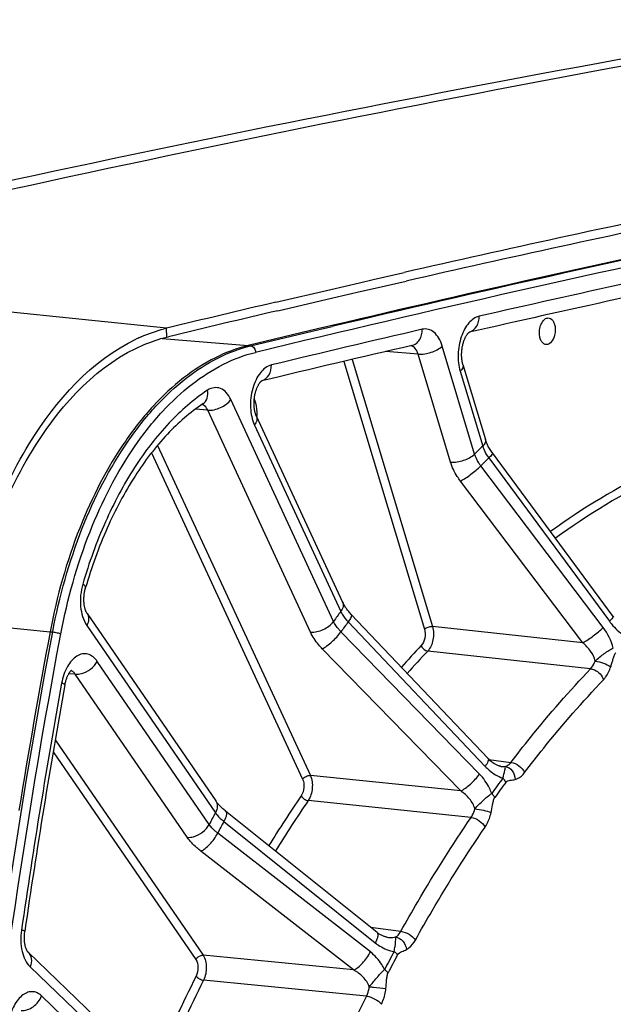
# Model space of a CAD drawing. Units: millimetres. Extents: x 0 to 594, y 0 to 420.
# Drawn here: x 69 to 79, y 82 to 98 of the extents above; entities that cross this region are included whole.
import ezdxf

# ---------------------------------------------------------------- set-up
doc = ezdxf.new("R2010")
doc.units = ezdxf.units.MM
doc.header["$LTSCALE"] = 32.67
doc.layers.get('0').update_dxf_attribs({"linetype": 'CONTINUOUS'})
doc.layers.add('SOLIDES', color=7, linetype='CONTINUOUS')

msp = doc.modelspace()

# ---------------------------------------------------------------- linework, layer by layer
at = {"color": 9, "linetype": 'CONTINUOUS'}
for p, q in [((71.39031, 92.943218), (62.766434, 93.83542)), ((71.392926, 92.79528), (71.39031, 92.943218))]:
    msp.add_line(p, q, dxfattribs=at)
at = {"color": 7, "linetype": 'CONTINUOUS'}
for p, q in [((74.803351, 93.745403), (75.317342, 93.862642)), ((74.104752, 93.584559), (74.579962, 93.694158)), ((74.579962, 93.694158), (74.803351, 93.745403)), ((73.197065, 93.372998), (74.104752, 93.584559))]:
    msp.add_line(p, q, dxfattribs=at)
at = {"color": 3, "linetype": 'CONTINUOUS'}
for p, q in [((74.835583, 93.604242), (75.349571, 93.721425)), ((74.137447, 93.443579), (74.612181, 93.553017)), ((74.612181, 93.553017), (74.835583, 93.604242)), ((73.230223, 93.232225), (74.137447, 93.443579)), ((71.392926, 92.79528), (71.423928, 92.802752))]:
    msp.add_line(p, q, dxfattribs=at)
at = {"color": 7, "linetype": 'CONTINUOUS'}
for centre, radius, start, end in [((133.64898, -200.040039), 302.303028, 99.5921844, 103.56068631), ((142.572437, -202.149296), 303.556116, 101.80961484, 102.80052135), ((143.392072, -205.732924), 307.232309, 103.20732539, 103.55366937), ((71.944701, 90.643675), 2.365428, 103.5546174, 104.5121952), ((72.087115, 90.243278), 2.790967, 113.6243503, 115.2729467)]:
    msp.add_arc(centre, radius, start, end, dxfattribs=at)
at = {"color": 3, "linetype": 'CONTINUOUS'}
for centre, radius, start, end in [((142.557667, -202.223379), 303.480238, 101.80399951, 102.79467672), ((143.376337, -205.804468), 307.153742, 103.20139684, 103.54773275)]:
    msp.add_arc(centre, radius, start, end, dxfattribs=at)
at = {"color": 7, "linetype": 'CONTINUOUS'}
msp.add_open_spline([(70.968667, 92.800341), (71.092603, 92.85454), (71.221004, 92.899738), (71.351957, 92.933632)], degree=3, dxfattribs=at)
msp.add_open_spline([(68.036339, 88.101379), (68.228979, 89.126459), (68.827755, 90.922052), (70.14852, 92.414473), (70.895565, 92.767106)], degree=3, knots=[0, 0, 0, 0, 0.558030959, 1, 1, 1, 1], dxfattribs=at)
at = {"color": 3, "linetype": 'CONTINUOUS'}
msp.add_open_spline([(68.122967, 88.08325), (68.316624, 89.106994), (68.916319, 90.891047), (70.268338, 92.358131), (71.021489, 92.672961)], degree=3, knots=[0, 0, 0, 0, 0.560702326, 1, 1, 1, 1], dxfattribs=at)
msp.add_open_spline([(71.021489, 92.672961), (71.141757, 92.723235), (71.266203, 92.764731), (71.392926, 92.79528)], degree=3, dxfattribs=at)
at = {"layer": 'SOLIDES', "color": 7, "linetype": 'CONTINUOUS'}
for p, q in [((74.121592, 92.985973), (74.031874, 92.964769)), ((73.90936, 92.935769), (72.738565, 92.65595)), ((73.955545, 92.946708), (73.90936, 92.935769)), ((74.031874, 92.964769), (73.955545, 92.946708)), ((76.389693, 92.874794), (76.391466, 92.876074)), ((76.392074, 92.875345), (76.389693, 92.874802)), ((76.391466, 92.876074), (76.391848, 92.876327)), ((76.288831, 92.342805), (76.661245, 91.105326)), ((72.960989, 92.072296), (72.95901, 92.071821)), ((72.959011, 92.071817), (72.960414, 92.072824)), ((72.960414, 92.072824), (72.9608, 92.073083)), ((71.991659, 91.693551), (71.99234, 91.693979)), ((72.874258, 91.496155), (74.300799, 88.418392)), ((78.772073, 88.184796), (76.775795, 90.885639)), ((70.07809, 88.230868), (72.203742, 85.138524)), ((74.871267, 82.966082), (72.366432, 84.971775)), ((69.101669, 82.641031), (70.427477, 81.368337))]:
    msp.add_line(p, q, dxfattribs=at)
at = {"layer": 'SOLIDES', "color": 9, "linetype": 'CONTINUOUS'}
for p, q in [((72.780285, 92.650745), (73.912725, 92.921473)), ((73.912725, 92.921473), (73.95891, 92.932418)), ((73.95891, 92.932418), (74.035238, 92.95049)), ((74.035238, 92.95049), (74.124997, 92.971716)), ((71.317502, 92.77266), (72.738565, 92.65595)), ((72.738565, 92.65595), (72.780285, 92.650745)), ((75.548069, 92.515363), (75.014173, 92.55782)), ((76.084626, 90.732415), (75.548069, 92.515363)), ((76.482529, 90.86619), (75.945973, 92.649135)), ((74.322263, 92.395885), (75.652762, 87.974712)), ((74.458675, 92.427923), (75.785397, 88.019303)), ((76.243349, 92.231339), (76.614847, 90.996871)), ((74.151029, 88.102197), (72.453204, 91.765257)), ((72.070984, 91.589867), (71.866086, 91.605716)), ((73.768811, 87.926805), (72.070984, 91.589867)), ((72.843865, 91.344983), (74.270404, 88.267224)), ((71.143069, 90.887326), (73.639992, 85.500211)), ((71.241307, 91.008719), (73.767399, 85.558673)), ((76.715816, 90.800304), (78.708899, 88.103657)), ((78.606278, 88.002306), (76.584434, 90.670548)), ((78.269536, 87.751176), (76.247732, 90.419458)), ((68.120334, 88.067311), (69.466399, 87.932204)), ((70.072655, 88.035913), (72.198306, 84.943571)), ((74.391581, 88.094224), (76.654904, 85.709689)), ((78.269536, 87.751176), (75.785397, 88.019303)), ((69.466399, 87.932204), (69.508613, 87.92771)), ((76.562322, 85.581701), (74.273051, 87.930365)), ((76.253332, 85.303245), (73.964097, 87.65196)), ((78.398745, 87.321693), (75.706542, 87.612728)), ((72.095502, 84.749213), (70.244999, 87.441278)), ((69.882858, 87.230347), (69.774108, 87.237426)), ((71.733363, 84.53828), (69.882858, 87.230347)), ((69.549998, 86.148092), (71.995356, 82.590648)), ((69.516327, 85.951153), (71.874642, 82.520338)), ((76.716847, 85.823765), (77.0822, 85.77492)), ((76.253332, 85.303245), (73.767399, 85.558673)), ((76.424574, 84.8658), (73.730385, 85.143169)), ((72.337341, 84.799258), (74.839773, 82.795394)), ((74.760042, 82.644657), (72.235264, 84.606275)), ((74.481773, 82.348), (71.957025, 84.309677)), ((74.763488, 83.052373), (75.262412, 82.985945)), ((74.481773, 82.348), (71.995356, 82.590648)), ((69.135708, 82.399593), (70.461513, 81.126901)), ((74.696072, 81.91524), (72.001308, 82.178839)), ((70.378404, 80.909117), (69.32618, 81.919187))]:
    msp.add_line(p, q, dxfattribs=at)
at = {"layer": 'SOLIDES', "color": 7, "linetype": 'CONTINUOUS'}
for points in [[(76.28883, 92.342809), (76.286253, 92.351736), (76.283446, 92.362398), (76.280781, 92.373637), (76.278286, 92.385429), (76.275991, 92.397724), (76.273917, 92.4105), (76.272083, 92.423734), (76.270512, 92.437373), (76.269221, 92.451385), (76.268222, 92.465742), (76.26753, 92.480389), (76.267156, 92.495292), (76.267108, 92.510416), (76.267392, 92.525703), (76.268014, 92.541117), (76.268976, 92.556619), (76.270276, 92.572144), (76.271913, 92.587653), (76.273881, 92.603109), (76.276172, 92.618445), (76.278776, 92.633624), (76.281684, 92.64861), (76.284878, 92.663345), (76.288344, 92.677795), (76.292067, 92.691927), (76.296022, 92.705687), (76.30019, 92.719046), (76.30455, 92.731979), (76.309073, 92.744439), (76.313735, 92.756404), (76.318512, 92.767855), (76.323369, 92.778754), (76.328278, 92.789087), (76.333214, 92.798845), (76.338142, 92.808005), (76.343027, 92.816555), (76.347848, 92.824501), (76.352577, 92.831848), (76.357186, 92.838597), (76.361647, 92.844753), (76.365933, 92.850326), (76.370016, 92.855323), (76.373865, 92.859754), (76.377448, 92.863628), (76.380733, 92.866959), (76.38369, 92.869763), (76.386275, 92.872053), (76.388457, 92.87385), (76.389693, 92.874794)], [(72.874256, 91.49616), (72.871769, 91.501692), (72.868686, 91.509033), (72.865594, 91.516991), (72.862523, 91.525558), (72.859507, 91.53471), (72.856572, 91.544441), (72.853744, 91.554742), (72.851052, 91.565582), (72.848519, 91.576947), (72.846167, 91.588818), (72.84402, 91.60116), (72.842097, 91.613952), (72.840417, 91.627169), (72.839, 91.640763), (72.837858, 91.654707), (72.837006, 91.66897), (72.836457, 91.683496), (72.836219, 91.69825), (72.836299, 91.7132), (72.836704, 91.728288), (72.837435, 91.743477), (72.838495, 91.758732), (72.839882, 91.773994), (72.841592, 91.789226), (72.843621, 91.804392), (72.84596, 91.819435), (72.8486, 91.834319), (72.851532, 91.84901), (72.854738, 91.86345), (72.858205, 91.877608), (72.861918, 91.891453), (72.865853, 91.904935), (72.869992, 91.918027), (72.874315, 91.930702), (72.878794, 91.942916), (72.883406, 91.954649), (72.888126, 91.965881), (72.892921, 91.976574), (72.897766, 91.986715), (72.902633, 91.996295), (72.907485, 92.005285), (72.91229, 92.013673), (72.917026, 92.021469), (72.921672, 92.028683), (72.926197, 92.035314), (72.930577, 92.04137), (72.934794, 92.046869), (72.938821, 92.051817), (72.942627, 92.056222), (72.946184, 92.060092), (72.949461, 92.06344), (72.952428, 92.066279), (72.95504, 92.068615), (72.957268, 92.07047), (72.959011, 92.071817)], [(76.775795, 90.885639), (76.772141, 90.890619), (76.760081, 90.907593), (76.748576, 90.924629), (76.73764, 90.941691), (76.727285, 90.95874), (76.71752, 90.97574), (76.708352, 90.992655), (76.69979, 91.009445), (76.691839, 91.026067), (76.684501, 91.042485), (76.677775, 91.058662), (76.671661, 91.074552), (76.666154, 91.090118), (76.661245, 91.105326)], [(70.078089, 88.23087), (70.076309, 88.233529), (70.073775, 88.237557), (70.071051, 88.242201), (70.068172, 88.247473), (70.065178, 88.253366), (70.062099, 88.25989), (70.058967, 88.267049), (70.055822, 88.274818), (70.052694, 88.283191), (70.049611, 88.292165), (70.046604, 88.301715), (70.043701, 88.311828), (70.040925, 88.322493), (70.038303, 88.333682), (70.035857, 88.345375), (70.033609, 88.357554), (70.03158, 88.370188), (70.029788, 88.383255), (70.02825, 88.396727), (70.026984, 88.410568), (70.026004, 88.424754), (70.025322, 88.439249), (70.024952, 88.453994), (70.024901, 88.468956), (70.025176, 88.484099), (70.025782, 88.499359), (70.02672, 88.5147), (70.027992, 88.530084), (70.029593, 88.545447), (70.031518, 88.560751), (70.033763, 88.575961), (70.036316, 88.591012), (70.039165, 88.60587), (70.0423, 88.620501), (70.045701, 88.634844), (70.04935, 88.64886), (70.052598, 88.660375)], [(76.703384, 85.837414), (74.437884, 88.224162), (74.425746, 88.237263), (74.414063, 88.25034), (74.402846, 88.263369), (74.3921, 88.276327), (74.38183, 88.289193), (74.372039, 88.301946), (74.362733, 88.314564), (74.353915, 88.327022), (74.345585, 88.339299), (74.337744, 88.351373), (74.330395, 88.363216), (74.323533, 88.374808), (74.317155, 88.386129), (74.311259, 88.39715), (74.30584, 88.407847), (74.300802, 88.418387)], [(78.783665, 88.169779), (78.772073, 88.184796)], [(69.71043, 87.05462), (69.713156, 87.068842), (69.716264, 87.08339), (69.719634, 87.097657), (69.723253, 87.11161), (69.727099, 87.12521), (69.731155, 87.138432), (69.735401, 87.151247), (69.739813, 87.163619), (69.744369, 87.175528), (69.749046, 87.186951), (69.75381, 87.19785), (69.758637, 87.208211), (69.763501, 87.218023), (69.768365, 87.227253), (69.773197, 87.235892), (69.777975, 87.243942), (69.782667, 87.251399), (69.787236, 87.25825), (69.791665, 87.264518), (69.795951, 87.270239), (69.800076, 87.27543), (69.804, 87.28008), (69.807684, 87.284185), (69.811098, 87.287757), (69.814209, 87.290806), (69.816966, 87.293331), (69.819333, 87.295352), (69.821283, 87.2969), (69.822771, 87.297993), (69.823717, 87.298635)], [(76.916813, 85.709419), (76.912314, 85.710081), (76.904269, 85.711552), (76.895621, 85.713512), (76.8864, 85.716007), (76.876645, 85.719071), (76.866393, 85.722739), (76.855681, 85.72704), (76.844561, 85.731994), (76.833078, 85.737619), (76.821272, 85.743934), (76.809181, 85.750953), (76.796852, 85.758687), (76.784327, 85.767142), (76.771641, 85.77633), (76.758843, 85.786249), (76.745975, 85.796903), (76.733065, 85.808302), (76.720155, 85.820449), (76.707297, 85.833331), (76.703384, 85.837415)], [(72.366431, 84.971776), (72.363523, 84.974111), (72.349179, 84.985857), (72.335398, 84.997512), (72.322188, 85.009053), (72.309555, 85.020458), (72.297505, 85.031706), (72.28604, 85.042775), (72.275161, 85.053643), (72.264875, 85.064287), (72.255178, 85.074685), (72.24607, 85.084817), (72.237555, 85.094653), (72.229626, 85.104176), (72.222273, 85.113365), (72.2155, 85.12219), (72.209296, 85.130627), (72.203747, 85.138517)], [(69.101657, 82.641043), (69.101149, 82.641549), (69.100161, 82.642602), (69.098809, 82.644156), (69.097135, 82.646225), (69.095189, 82.648808), (69.093004, 82.651919), (69.090612, 82.655568), (69.088049, 82.659757), (69.085348, 82.664487), (69.082535, 82.669767), (69.079633, 82.675607), (69.076669, 82.682013), (69.073669, 82.688985), (69.070656, 82.696534), (69.067652, 82.704666), (69.064686, 82.713371), (69.061786, 82.722637), (69.058976, 82.732457), (69.056279, 82.742819), (69.053723, 82.753698), (69.051329, 82.765079), (69.049117, 82.776945), (69.047113, 82.789251), (69.045332, 82.801975), (69.043793, 82.815094), (69.042512, 82.82856), (69.041501, 82.842342), (69.040774, 82.856414), (69.04034, 82.870725), (69.040208, 82.885241), (69.040383, 82.899932), (69.04087, 82.914747), (69.041671, 82.929653), (69.042788, 82.944616), (69.04422, 82.959588), (69.045963, 82.97453), (69.04766, 82.987006)], [(75.039242, 82.887904), (75.034464, 82.888594), (75.025146, 82.890233), (75.015478, 82.892327), (75.005489, 82.894895), (74.99521, 82.897951), (74.984669, 82.901508), (74.973896, 82.905577), (74.962919, 82.910167), (74.951769, 82.915283), (74.940475, 82.920931), (74.929065, 82.927115), (74.91757, 82.933834), (74.906017, 82.94109), (74.89443, 82.948885), (74.882836, 82.957218), (74.871267, 82.966082)]]:
    msp.add_lwpolyline(points, dxfattribs=at)
for centre, radius, start, end in [((132.752601, -200.032727), 302.25096, 99.59211815, 103.56075256), ((144.042883, -203.008083), 304.14054, 101.89897224, 103.2910646), ((143.74963, -202.551508), 303.008359, 101.89905533, 102.84392598), ((144.484562, -205.782503), 306.321894, 103.02580018, 103.50272124), ((185.122534, 66.198624), 117.680457, 169.35734887, 170.81682035), ((185.052864, 66.173135), 117.217377, 169.73837184, 171.7529427)]:
    msp.add_arc(centre, radius, start, end, dxfattribs=at)
at = {"layer": 'SOLIDES', "color": 9, "linetype": 'CONTINUOUS'}
for centre, radius, start, end in [((144.216274, -203.362463), 304.388147, 101.88712268, 103.55751082), ((144.243455, -203.724437), 304.869161, 101.9004439, 103.29679196), ((143.992029, -202.579362), 303.311263, 101.89905674, 102.84602121), ((144.727116, -205.810774), 306.625239, 103.02580171, 103.50460807), ((76.339036, 93.057861), 0.189739, 285.7052277, 287.5009368), ((75.40812, 92.549951), 0.105959, 76.424019, 79.0654407), ((72.907013, 92.253752), 0.189044, 286.1847535, 287.5086349), ((71.892367, 91.498252), 0.99125, 358.8357265, 359.8755483), ((71.900866, 91.498219), 0.982751, 359.8763877, 0.2674908), ((89.911021, 77.401753), 19.01619, 134.3630849, 134.923421), ((89.89722, 77.322332), 18.852192, 134.3626497, 134.9238609), ((94.450726, 73.54377), 24.980502, 143.8857112, 144.352869), ((94.397773, 73.49762), 24.765067, 143.8853485, 144.3532359), ((88.449034, 75.532334), 17.698417, 136.5511168, 138.1233604), ((88.507183, 75.487146), 17.631964, 136.5513217, 138.1768178), ((185.294653, 66.148121), 117.517375, 169.73836903, 171.7529355), ((94.340951, 72.740225), 21.580492, 143.7043538, 144.534244), ((94.319745, 72.721786), 21.494287, 143.7043533, 144.5342441), ((92.903592, 72.074529), 23.343636, 145.7180274, 148.1272278), ((92.941743, 72.047021), 23.250491, 145.7182237, 148.1605063), ((99.926032, 70.152889), 31.425962, 151.9233917, 152.3242632), ((99.82586, 70.135983), 31.15494, 151.9230806, 152.3245782), ((99.070942, 69.810966), 27.148527, 151.7678527, 152.4799896), ((99.030878, 69.80415), 27.040149, 151.7677571, 152.4798936), ((97.993239, 69.227586), 29.179577, 153.5036219, 156.478436), ((98.006742, 69.215132), 29.057535, 153.5037483, 156.4981503), ((101.518073, 68.518859), 29.981373, 153.4599371, 157.9807391)]:
    msp.add_arc(centre, radius, start, end, dxfattribs=at)
for points, knots in [([(76.556324, 93.14035), (76.490729, 93.125392), (76.396985, 93.053824), (76.31158, 92.925671), (76.237458, 92.754529), (76.196194, 92.516786), (76.216173, 92.321641), (76.243349, 92.231339)], [0, 0, 0, 0, 0.193981903, 0.313343656, 0.445278996, 0.728103724, 1, 1, 1, 1]), ([(76.396095, 92.876904), (76.444215, 92.892077), (76.53383, 92.970566), (76.557074, 93.082634), (76.556324, 93.14035)], [0, 0, 0, 0, 0.466418321, 1, 1, 1, 1]), ([(75.442735, 92.657322), (75.468062, 92.663181), (75.518041, 92.686596), (75.596177, 92.772127), (75.617765, 92.864302), (75.61691, 92.924587)], [0, 0, 0, 0, 0.228630083, 0.469728697, 1, 1, 1, 1]), ([(75.945973, 92.649135), (75.932287, 92.694609), (75.898326, 92.777082), (75.820784, 92.875936), (75.722057, 92.931881), (75.649725, 92.932179), (75.61691, 92.924587)], [0, 0, 0, 0, 0.302116491, 0.561432042, 0.78572394, 1, 1, 1, 1]), ([(69.508613, 87.92771), (69.618238, 88.511047), (69.926423, 89.612197), (70.559825, 90.855019), (71.189535, 91.654146), (71.687366, 92.120526), (72.21572, 92.462687), (72.593469, 92.605709), (72.780285, 92.650745)], [0, 0, 0, 0, 0.295644032, 0.56605066, 0.688287565, 0.800887689, 0.904281964, 1, 1, 1, 1]), ([(69.644074, 87.899624), (69.751872, 88.473238), (70.054921, 89.556036), (70.677766, 90.778145), (71.296981, 91.563953), (71.786515, 92.022559), (72.306064, 92.359018), (72.677516, 92.499656), (72.861219, 92.543941)], [0, 0, 0, 0, 0.295644022, 0.56605066, 0.688287569, 0.800887697, 0.904281974, 1, 1, 1, 1]), ([(72.780285, 92.650745), (72.802347, 92.647992), (72.8459, 92.617493), (72.860774, 92.569119), (72.861219, 92.543941)], [0, 0, 0, 0, 0.468902491, 1, 1, 1, 1]), ([(75.548069, 92.515363), (75.538471, 92.548422), (75.513246, 92.6067), (75.459641, 92.646515), (75.432992, 92.652949)], [0, 0, 0, 0, 0.556676223, 1, 1, 1, 1]), ([(75.548068, 92.515364), (75.620515, 92.508773), (75.764298, 92.534245), (75.896334, 92.60011), (75.945973, 92.649135)], [0, 0, 0, 0, 0.510452012, 1, 1, 1, 1]), ([(73.122896, 92.336627), (73.051006, 92.319361), (72.950162, 92.235106), (72.862967, 92.089038), (72.79168, 91.896716), (72.762984, 91.639765), (72.802836, 91.433505), (72.843865, 91.344983)], [0, 0, 0, 0, 0.197112527, 0.319984506, 0.455406461, 0.739880335, 1, 1, 1, 1]), ([(72.963887, 92.073467), (73.011867, 92.088602), (73.10123, 92.167076), (73.123896, 92.279033), (73.122896, 92.336627)], [0, 0, 0, 0, 0.466215416, 1, 1, 1, 1]), ([(76.288831, 92.342805), (76.293994, 92.325644), (76.287498, 92.280752), (76.260195, 92.247977), (76.243349, 92.231339)], [0, 0, 0, 0, 0.430803161, 1, 1, 1, 1]), ([(72.068403, 91.919054), (71.836487, 91.766275), (71.388812, 91.375731), (70.824045, 90.633636), (70.348091, 89.733594), (70.108521, 89.068894), (70.006431, 88.719501)], [0, 0, 0, 0, 0.214950226, 0.454979483, 0.718264693, 1, 1, 1, 1]), ([(71.991659, 91.693551), (72.023667, 91.714642), (72.075206, 91.788436), (72.075972, 91.875165), (72.068403, 91.919054)], [0, 0, 0, 0, 0.462562738, 1, 1, 1, 1]), ([(72.453204, 91.765257), (72.433882, 91.806942), (72.388656, 91.880462), (72.289341, 91.956003), (72.171622, 91.970989), (72.100548, 91.940231), (72.068403, 91.919054)], [0, 0, 0, 0, 0.288759424, 0.533456225, 0.758068927, 1, 1, 1, 1]), ([(72.070984, 91.589867), (72.065694, 91.601608), (72.044823, 91.640994), (72.008464, 91.674856), (71.977859, 91.68419)], [0, 0, 0, 0, 0.286961536, 1, 1, 1, 1]), ([(72.070984, 91.589869), (72.142603, 91.583559), (72.288634, 91.619529), (72.410921, 91.706804), (72.453204, 91.765257)], [0, 0, 0, 0, 0.499145998, 1, 1, 1, 1]), ([(72.83992, 91.774044), (72.847116, 91.75357), (72.873207, 91.665432), (72.883278, 91.572924), (72.883606, 91.502807)], [0, 0, 0, 0, 0.236357246, 1, 1, 1, 1]), ([(72.874258, 91.496155), (72.884292, 91.47451), (72.887312, 91.417126), (72.861094, 91.368801), (72.843865, 91.344983)], [0, 0, 0, 0, 0.448003423, 1, 1, 1, 1]), ([(76.660332, 91.108328), (76.665494, 91.091167), (76.658996, 91.046278), (76.631695, 91.013504), (76.614848, 90.996866)], [0, 0, 0, 0, 0.430805171, 1, 1, 1, 1]), ([(76.614847, 90.996871), (76.619965, 90.979993), (76.644899, 90.910384), (76.682472, 90.845577), (76.715816, 90.800304)], [0, 0, 0, 0, 0.238771987, 1, 1, 1, 1]), ([(76.775795, 90.885639), (76.778035, 90.88261), (76.775773, 90.870027), (76.756258, 90.841437), (76.73368, 90.817608), (76.715815, 90.800305)], [0, 0, 0, 0, 0.105472912, 0.303671346, 1, 1, 1, 1]), ([(80.019726, 90.870063), (79.824287, 90.789434), (79.026785, 90.430275), (78.275032, 89.972575), (77.736681, 89.585851)], [0, 0, 0, 0, 0.241820953, 1, 1, 1, 1]), ([(76.084626, 90.732415), (76.157072, 90.725824), (76.300856, 90.751296), (76.432891, 90.817161), (76.48253, 90.866186)], [0, 0, 0, 0, 0.510452013, 1, 1, 1, 1]), ([(76.247732, 90.419458), (76.229186, 90.443934), (76.161763, 90.540721), (76.109774, 90.648854), (76.084626, 90.732415)], [0, 0, 0, 0, 0.26030531, 1, 1, 1, 1]), ([(76.584434, 90.670548), (76.572819, 90.685822), (76.530597, 90.746272), (76.498139, 90.813916), (76.482529, 90.86619)], [0, 0, 0, 0, 0.260213121, 1, 1, 1, 1]), ([(80.106662, 90.765219), (79.91072, 90.684383), (79.111044, 90.324031), (78.357596, 89.864204), (77.818251, 89.475573)], [0, 0, 0, 0, 0.241761846, 1, 1, 1, 1]), ([(76.247732, 90.419459), (76.308808, 90.451143), (76.424889, 90.531043), (76.534054, 90.619819), (76.584433, 90.670549)], [0, 0, 0, 0, 0.490413287, 1, 1, 1, 1]), ([(70.006431, 88.719501), (69.97139, 88.59958), (69.948058, 88.362659), (70.010978, 88.125641), (70.072655, 88.035913)], [0, 0, 0, 0, 0.534331187, 1, 1, 1, 1]), ([(70.052598, 88.660376), (70.055208, 88.669301), (70.040837, 88.696146), (70.020188, 88.710228), (70.006431, 88.719501)], [0, 0, 0, 0, 0.359168589, 1, 1, 1, 1]), ([(74.300802, 88.418387), (74.310834, 88.396741), (74.313851, 88.33936), (74.287634, 88.291037), (74.270406, 88.26722)], [0, 0, 0, 0, 0.448004543, 1, 1, 1, 1]), ([(70.078089, 88.230868), (70.095593, 88.205402), (70.11256, 88.134591), (70.089772, 88.068272), (70.072655, 88.035913)], [0, 0, 0, 0, 0.457737391, 1, 1, 1, 1]), ([(74.270404, 88.267224), (74.277361, 88.252311), (74.310407, 88.189854), (74.354394, 88.133549), (74.391581, 88.094224)], [0, 0, 0, 0, 0.233155976, 1, 1, 1, 1]), ([(74.440024, 88.2219), (74.450694, 88.210661), (74.434972, 88.153512), (74.410193, 88.119506), (74.39158, 88.094225)], [0, 0, 0, 0, 0.330508854, 1, 1, 1, 1]), ([(78.768919, 88.189029), (78.77116, 88.185999), (78.768894, 88.17341), (78.749367, 88.144808), (78.726775, 88.120968), (78.708899, 88.103657)], [0, 0, 0, 0, 0.105459894, 0.303660408, 1, 1, 1, 1]), ([(73.768811, 87.926805), (73.84043, 87.920495), (73.986461, 87.956465), (74.108748, 88.04374), (74.151031, 88.102193)], [0, 0, 0, 0, 0.499145999, 1, 1, 1, 1]), ([(74.273051, 87.930365), (74.259979, 87.943727), (74.212611, 87.995808), (74.17267, 88.055202), (74.151029, 88.102197)], [0, 0, 0, 0, 0.265403377, 1, 1, 1, 1]), ([(75.652762, 87.974712), (75.666916, 87.927678), (75.668253, 87.8299), (75.631517, 87.73673), (75.600192, 87.703663)], [0, 0, 0, 0, 0.5188494, 1, 1, 1, 1]), ([(75.652762, 87.974712), (75.669308, 87.991054), (75.71332, 88.013009), (75.761248, 88.021499), (75.785397, 88.019303)], [0, 0, 0, 0, 0.489547985, 1, 1, 1, 1]), ([(75.785397, 88.019303), (75.806278, 87.948675), (75.807841, 87.802217), (75.753248, 87.662511), (75.706542, 87.612728)], [0, 0, 0, 0, 0.518980639, 1, 1, 1, 1]), ([(78.269537, 87.751175), (78.330624, 87.782865), (78.446719, 87.862778), (78.555898, 87.951567), (78.606278, 88.002306)], [0, 0, 0, 0, 0.490436652, 1, 1, 1, 1]), ([(78.708899, 88.103657), (78.727608, 88.078343), (78.803965, 87.984541), (78.898849, 87.904546), (78.977307, 87.861403)], [0, 0, 0, 0, 0.260108006, 1, 1, 1, 1]), ([(69.71394, 43.975431), (68.972296, 47.445073), (67.863461, 54.603409), (67.289849, 65.583958), (67.780474, 76.779846), (68.81422, 84.232706), (69.508613, 87.92771)], [0, 0, 0, 0, 0.240732186, 0.490381351, 0.744906455, 1, 1, 1, 1]), ([(69.849108, 44.010125), (69.108524, 47.474811), (68.001272, 54.622923), (67.42848, 65.587787), (67.918404, 76.767683), (68.950674, 84.209897), (69.644074, 87.899624)], [0, 0, 0, 0, 0.240732186, 0.490381351, 0.744906455, 1, 1, 1, 1]), ([(69.508613, 87.92771), (69.533089, 87.925104), (69.578596, 87.917184), (69.623755, 87.906807), (69.644074, 87.899624)], [0, 0, 0, 0, 0.533170099, 1, 1, 1, 1]), ([(73.964097, 87.65196), (73.943216, 87.673384), (73.867558, 87.756804), (73.803612, 87.851725), (73.768811, 87.926805)], [0, 0, 0, 0, 0.265523566, 1, 1, 1, 1]), ([(73.964097, 87.65196), (73.99059, 87.664594), (74.046274, 87.700432), (74.153998, 87.789059), (74.230313, 87.870235), (74.27305, 87.930367)], [0, 0, 0, 0, 0.210316212, 0.471378294, 1, 1, 1, 1]), ([(75.600192, 87.703663), (75.611585, 87.668952), (75.649299, 87.629037), (75.695268, 87.614088), (75.706542, 87.612728)], [0, 0, 0, 0, 0.762873543, 1, 1, 1, 1]), ([(78.471664, 87.448765), (78.462254, 87.507037), (78.403252, 87.620523), (78.318306, 87.709956), (78.269536, 87.751176)], [0, 0, 0, 0, 0.480352251, 1, 1, 1, 1]), ([(78.471666, 87.448752), (78.520102, 87.492658), (78.595321, 87.553514), (78.696946, 87.623786), (78.748652, 87.6517), (78.774242, 87.660852)], [0, 0, 0, 0, 0.528740926, 0.780189639, 1, 1, 1, 1]), ([(70.244999, 87.441278), (70.2079, 87.495246), (70.127998, 87.566565), (69.996168, 87.571232), (69.90265, 87.532421), (69.818268, 87.457963), (69.718038, 87.312852), (69.67418, 87.177829), (69.657021, 87.083054)], [0, 0, 0, 0, 0.216298004, 0.315071901, 0.421227307, 0.542751892, 0.681885903, 1, 1, 1, 1]), ([(78.730975, 87.351494), (78.737587, 87.371519), (78.750044, 87.41187), (78.767605, 87.472811), (78.786501, 87.53032), (78.801728, 87.569256), (78.815221, 87.582814)], [0, 0, 0, 0, 0.256116985, 0.513359395, 0.767685734, 1, 1, 1, 1]), ([(69.882857, 87.230348), (69.916661, 87.227451), (70.061098, 87.244219), (70.193652, 87.344204), (70.244999, 87.441278)], [0, 0, 0, 0, 0.23602776, 1, 1, 1, 1]), ([(77.0822, 85.77492), (77.18735, 85.912453), (77.605463, 86.445242), (78.051146, 86.956565), (78.398745, 87.321693)], [0, 0, 0, 0, 0.255627327, 1, 1, 1, 1]), ([(78.398745, 87.321693), (78.406568, 87.329754), (78.438136, 87.367496), (78.459701, 87.412866), (78.471664, 87.448765)], [0, 0, 0, 0, 0.228911098, 1, 1, 1, 1]), ([(78.398747, 87.321694), (78.421289, 87.318973), (78.513228, 87.289036), (78.588531, 87.209028), (78.611191, 87.139556)], [0, 0, 0, 0, 0.237068781, 1, 1, 1, 1]), ([(78.471657, 87.448745), (78.520233, 87.443221), (78.61023, 87.417942), (78.696465, 87.3789), (78.730975, 87.351494)], [0, 0, 0, 0, 0.525928993, 1, 1, 1, 1]), ([(78.611191, 87.139556), (78.624022, 87.153035), (78.67589, 87.216215), (78.711248, 87.291746), (78.730975, 87.351494)], [0, 0, 0, 0, 0.228246193, 1, 1, 1, 1]), ([(69.882858, 87.230347), (69.879195, 87.235967), (69.864717, 87.255999), (69.845587, 87.273067), (69.829644, 87.281502)], [0, 0, 0, 0, 0.271109336, 1, 1, 1, 1]), ([(77.306291, 85.606464), (77.410511, 85.742781), (77.824926, 86.270857), (78.266666, 86.777658), (78.611191, 87.139556)], [0, 0, 0, 0, 0.255627332, 1, 1, 1, 1]), ([(69.71043, 87.05462), (69.710796, 87.056641), (69.706243, 87.06226), (69.688822, 87.071742), (69.670853, 87.078449), (69.657021, 87.083054)], [0, 0, 0, 0, 0.099467751, 0.29396375, 1, 1, 1, 1]), ([(76.703385, 85.837414), (76.714059, 85.82617), (76.698318, 85.768996), (76.673527, 85.734979), (76.654904, 85.709689)], [0, 0, 0, 0, 0.330493348, 1, 1, 1, 1]), ([(76.654904, 85.709689), (76.67609, 85.687369), (76.761432, 85.606239), (76.865198, 85.542765), (76.947652, 85.514839)], [0, 0, 0, 0, 0.261177619, 1, 1, 1, 1]), ([(76.947651, 85.514839), (76.95993, 85.55827), (76.980797, 85.620169), (76.991335, 85.686397), (76.989029, 85.706843)], [0, 0, 0, 0, 0.686870871, 1, 1, 1, 1]), ([(76.989018, 85.706842), (76.997539, 85.708842), (77.034456, 85.722188), (77.064104, 85.750761), (77.0822, 85.77492)], [0, 0, 0, 0, 0.224790601, 1, 1, 1, 1]), ([(76.989029, 85.706845), (77.032946, 85.701023), (77.119327, 85.639851), (77.148565, 85.543388), (77.149308, 85.493235)], [0, 0, 0, 0, 0.468995526, 1, 1, 1, 1]), ([(77.082199, 85.774918), (77.12974, 85.769257), (77.220112, 85.725287), (77.287165, 85.650725), (77.306291, 85.606464)], [0, 0, 0, 0, 0.498232082, 1, 1, 1, 1]), ([(73.639992, 85.500211), (73.654086, 85.519695), (73.694848, 85.548787), (73.743526, 85.560777), (73.767399, 85.558673)], [0, 0, 0, 0, 0.500853999, 1, 1, 1, 1]), ([(73.767399, 85.558673), (73.796927, 85.494137), (73.811584, 85.345633), (73.770573, 85.202733), (73.730385, 85.143169)], [0, 0, 0, 0, 0.496911975, 1, 1, 1, 1]), ([(76.253333, 85.303244), (76.27983, 85.31588), (76.335524, 85.351726), (76.443261, 85.440369), (76.519586, 85.521558), (76.562322, 85.581701)], [0, 0, 0, 0, 0.210324249, 0.471397644, 1, 1, 1, 1]), ([(76.764451, 85.261578), (76.753392, 85.291655), (76.703097, 85.408081), (76.628403, 85.513904), (76.562322, 85.581701)], [0, 0, 0, 0, 0.252888166, 1, 1, 1, 1]), ([(76.947651, 85.514839), (76.952816, 85.509402), (76.971536, 85.48824), (76.987329, 85.464277), (76.995924, 85.445371)], [0, 0, 0, 0, 0.265274054, 1, 1, 1, 1]), ([(77.149308, 85.493235), (77.163586, 85.496564), (77.225526, 85.518791), (77.27554, 85.566245), (77.306291, 85.606464)], [0, 0, 0, 0, 0.224549289, 1, 1, 1, 1]), ([(73.639992, 85.500211), (73.659901, 85.457255), (73.669981, 85.358134), (73.642317, 85.262808), (73.615316, 85.223208)], [0, 0, 0, 0, 0.496932994, 1, 1, 1, 1]), ([(76.995924, 85.445371), (77.012336, 85.467716), (77.072275, 85.48154), (77.123722, 85.487271), (77.149308, 85.493235)], [0, 0, 0, 0, 0.513457614, 1, 1, 1, 1]), ([(73.615316, 85.223208), (73.625964, 85.201885), (73.661297, 85.166709), (73.706497, 85.14599), (73.730385, 85.143169)], [0, 0, 0, 0, 0.497699991, 1, 1, 1, 1]), ([(76.484627, 85.009562), (76.46993, 85.069543), (76.401777, 85.182007), (76.306531, 85.266474), (76.253332, 85.303245)], [0, 0, 0, 0, 0.488475745, 1, 1, 1, 1]), ([(76.484631, 85.009548), (76.528941, 85.057323), (76.619162, 85.144395), (76.712777, 85.230062), (76.764451, 85.261578)], [0, 0, 0, 0, 0.518433315, 1, 1, 1, 1]), ([(76.752829, 84.945133), (76.761939, 84.987587), (76.772706, 85.052013), (76.790125, 85.134877), (76.801669, 85.176579), (76.813455, 85.193121)], [0, 0, 0, 0, 0.508787679, 0.761996763, 1, 1, 1, 1]), ([(76.764451, 85.261578), (76.769668, 85.256221), (76.788568, 85.235403), (76.804632, 85.211794), (76.813455, 85.193121)], [0, 0, 0, 0, 0.265810874, 1, 1, 1, 1]), ([(72.203747, 85.138516), (72.221248, 85.11305), (72.238211, 85.042242), (72.215424, 84.975926), (72.198308, 84.943568)], [0, 0, 0, 0, 0.457738378, 1, 1, 1, 1]), ([(72.198306, 84.943571), (72.206941, 84.931089), (72.247712, 84.877914), (72.29701, 84.83169), (72.337341, 84.799258)], [0, 0, 0, 0, 0.226769039, 1, 1, 1, 1]), ([(72.366432, 84.971775), (72.383117, 84.958412), (72.382701, 84.909672), (72.364581, 84.85469), (72.347628, 84.818367), (72.337339, 84.799259)], [0, 0, 0, 0, 0.352536724, 0.642115385, 1, 1, 1, 1]), ([(75.262412, 82.985945), (75.353898, 83.149804), (75.720029, 83.78925), (76.114266, 84.412704), (76.424574, 84.8658)], [0, 0, 0, 0, 0.254693891, 1, 1, 1, 1]), ([(76.424574, 84.8658), (76.431558, 84.875788), (76.458785, 84.920344), (76.476141, 84.970534), (76.484627, 85.009562)], [0, 0, 0, 0, 0.233803541, 1, 1, 1, 1]), ([(76.424575, 84.865801), (76.472342, 84.860158), (76.562742, 84.818623), (76.633272, 84.748102), (76.654484, 84.70539)], [0, 0, 0, 0, 0.502142319, 1, 1, 1, 1]), ([(76.484622, 85.00954), (76.5334, 85.004233), (76.623891, 84.986517), (76.713336, 84.962279), (76.752829, 84.945133)], [0, 0, 0, 0, 0.532626358, 1, 1, 1, 1]), ([(76.654484, 84.70539), (76.665912, 84.722077), (76.710513, 84.796579), (76.738884, 84.880149), (76.752829, 84.945133)], [0, 0, 0, 0, 0.233305095, 1, 1, 1, 1]), ([(71.733363, 84.53828), (71.767167, 84.535384), (71.911604, 84.552151), (72.044158, 84.652137), (72.095504, 84.74921)], [0, 0, 0, 0, 0.23602776, 1, 1, 1, 1]), ([(72.235264, 84.606275), (72.220937, 84.617359), (72.169465, 84.659827), (72.122948, 84.70903), (72.095502, 84.749213)], [0, 0, 0, 0, 0.27126917, 1, 1, 1, 1]), ([(75.502601, 82.842163), (75.593278, 83.004572), (75.956171, 83.638362), (76.346921, 84.256302), (76.654484, 84.70539)], [0, 0, 0, 0, 0.254693893, 1, 1, 1, 1]), ([(71.957025, 84.309677), (71.934131, 84.327465), (71.851897, 84.395529), (71.777453, 84.474143), (71.733363, 84.53828)], [0, 0, 0, 0, 0.271401714, 1, 1, 1, 1]), ([(71.957025, 84.309677), (71.982143, 84.319854), (72.034602, 84.35472), (72.134413, 84.448934), (72.20056, 84.539482), (72.235263, 84.606276)], [0, 0, 0, 0, 0.197379876, 0.451795276, 1, 1, 1, 1]), ([(68.992556, 83.005038), (68.975733, 82.889012), (68.97863, 82.673686), (69.067024, 82.465526), (69.135708, 82.399593)], [0, 0, 0, 0, 0.551853172, 1, 1, 1, 1]), ([(69.04766, 82.987006), (69.047878, 82.988502), (69.041513, 82.991591), (69.032357, 82.995), (69.01417, 83.000021), (69.000564, 83.003233), (68.992556, 83.005038)], [0, 0, 0, 0, 0.077434237, 0.269688506, 0.579315866, 1, 1, 1, 1]), ([(74.868897, 82.967968), (74.885588, 82.954601), (74.885163, 82.905842), (74.867031, 82.850843), (74.850068, 82.814508), (74.839773, 82.795394)], [0, 0, 0, 0, 0.352522173, 0.642109584, 1, 1, 1, 1]), ([(75.175839, 82.892533), (75.184281, 82.897028), (75.220047, 82.920978), (75.24649, 82.956763), (75.262412, 82.985945)], [0, 0, 0, 0, 0.223441147, 1, 1, 1, 1]), ([(75.262411, 82.985944), (75.310545, 82.980349), (75.400903, 82.943516), (75.477398, 82.88141), (75.502601, 82.842163)], [0, 0, 0, 0, 0.509546256, 1, 1, 1, 1]), ([(74.839773, 82.795394), (74.863174, 82.776655), (74.956852, 82.709942), (75.067814, 82.665449), (75.152053, 82.653445)], [0, 0, 0, 0, 0.260533732, 1, 1, 1, 1]), ([(75.039242, 82.887904), (75.050782, 82.886365), (75.096221, 82.881936), (75.142737, 82.884568), (75.175839, 82.892533)], [0, 0, 0, 0, 0.254821625, 1, 1, 1, 1]), ([(75.152053, 82.653445), (75.156757, 82.681552), (75.170957, 82.760222), (75.180882, 82.841085), (75.175854, 82.892537)], [0, 0, 0, 0, 0.355361229, 1, 1, 1, 1]), ([(75.175853, 82.89254), (75.221124, 82.88661), (75.309208, 82.829162), (75.350474, 82.736558), (75.356633, 82.686718)], [0, 0, 0, 0, 0.476210821, 1, 1, 1, 1]), ([(75.356633, 82.686718), (75.370775, 82.694206), (75.430769, 82.73409), (75.47547, 82.79357), (75.502601, 82.842163)], [0, 0, 0, 0, 0.223323492, 1, 1, 1, 1]), ([(69.101669, 82.641031), (69.130021, 82.613812), (69.168051, 82.529676), (69.151963, 82.44219), (69.135708, 82.399593)], [0, 0, 0, 0, 0.462953854, 1, 1, 1, 1]), ([(71.874642, 82.520338), (71.891757, 82.552696), (71.935942, 82.586025), (71.984088, 82.591614), (71.995356, 82.590648)], [0, 0, 0, 0, 0.763971544, 1, 1, 1, 1]), ([(71.995356, 82.590648), (72.033079, 82.535202), (72.062017, 82.387961), (72.034081, 82.245358), (72.001308, 82.178839)], [0, 0, 0, 0, 0.474892307, 1, 1, 1, 1]), ([(74.481773, 82.347999), (74.506896, 82.358177), (74.559365, 82.393052), (74.659187, 82.487285), (74.725341, 82.57785), (74.760042, 82.644657)], [0, 0, 0, 0, 0.197385279, 0.451810597, 1, 1, 1, 1]), ([(74.994284, 82.35517), (74.980275, 82.383824), (74.919061, 82.492607), (74.833351, 82.5877), (74.760042, 82.644657)], [0, 0, 0, 0, 0.255712241, 1, 1, 1, 1]), ([(75.152053, 82.653445), (75.157729, 82.648904), (75.178129, 82.631539), (75.196569, 82.611601), (75.207495, 82.595402)], [0, 0, 0, 0, 0.271134446, 1, 1, 1, 1]), ([(75.207495, 82.595402), (75.221892, 82.622215), (75.279023, 82.651947), (75.331713, 82.673523), (75.356633, 82.686718)], [0, 0, 0, 0, 0.519069563, 1, 1, 1, 1]), ([(71.874642, 82.520338), (71.899992, 82.483458), (71.91962, 82.385204), (71.900678, 82.290051), (71.87861, 82.245799)], [0, 0, 0, 0, 0.475067435, 1, 1, 1, 1]), ([(74.741466, 82.071314), (74.721283, 82.131553), (74.643587, 82.240381), (74.538795, 82.31688), (74.481772, 82.348)], [0, 0, 0, 0, 0.494430292, 1, 1, 1, 1]), ([(74.741469, 82.071304), (74.781241, 82.121605), (74.864211, 82.217269), (74.947362, 82.313675), (74.994284, 82.355169)], [0, 0, 0, 0, 0.50586396, 1, 1, 1, 1]), ([(74.994284, 82.355169), (75.000004, 82.350721), (75.020542, 82.33374), (75.039212, 82.314224), (75.050355, 82.298318)], [0, 0, 0, 0, 0.27171866, 1, 1, 1, 1]), ([(75.01519, 82.041195), (75.019916, 82.084661), (75.024136, 82.150333), (75.032957, 82.236101), (75.040581, 82.279558), (75.050355, 82.298318)], [0, 0, 0, 0, 0.504095991, 0.756112025, 1, 1, 1, 1]), ([(71.87861, 82.245799), (71.892314, 82.227289), (71.931998, 82.19873), (71.977156, 82.181619), (72.001308, 82.178839)], [0, 0, 0, 0, 0.486482517, 1, 1, 1, 1]), ([(69.32618, 81.919187), (69.303884, 81.940589), (69.254212, 81.976058), (69.164733, 81.995653), (69.073542, 81.975556), (68.988551, 81.920195), (68.913135, 81.835018), (68.826679, 81.683249), (68.790614, 81.548874), (68.77836, 81.455705)], [0, 0, 0, 0, 0.104538551, 0.20138419, 0.30083046, 0.411928506, 0.539074584, 0.682134054, 1, 1, 1, 1]), ([(74.696072, 81.91524), (74.702009, 81.926812), (74.724242, 81.976469), (74.736886, 82.030226), (74.741466, 82.071314)], [0, 0, 0, 0, 0.239303092, 1, 1, 1, 1]), ([(74.741463, 82.071298), (74.764847, 82.068873), (74.856127, 82.059184), (74.947384, 82.049249), (75.01519, 82.041195)], [0, 0, 0, 0, 0.256112677, 1, 1, 1, 1]), ([(74.941274, 81.780933), (74.950953, 81.800256), (74.987218, 81.883227), (75.007749, 81.972756), (75.01519, 82.041195)], [0, 0, 0, 0, 0.238928822, 1, 1, 1, 1]), ([(68.987903, 81.679871), (69.056882, 81.674091), (69.204863, 81.728758), (69.299288, 81.848719), (69.32618, 81.919187)], [0, 0, 0, 0, 0.478551475, 1, 1, 1, 1]), ([(74.696073, 81.915242), (74.74437, 81.909681), (74.834688, 81.875357), (74.913951, 81.818044), (74.941274, 81.780933)], [0, 0, 0, 0, 0.513366389, 1, 1, 1, 1])]:
    msp.add_open_spline(points, degree=3, knots=knots, dxfattribs=at)
at = {"layer": 'SOLIDES', "color": 7, "linetype": 'CONTINUOUS'}
for points, knots in [([(77.552612, 92.865566), (77.552457, 92.898753), (77.560632, 92.962981), (77.595022, 93.045768), (77.646656, 93.104519), (77.694964, 93.11537), (77.714472, 93.111194)], [0, 0, 0, 0, 0.305347263, 0.587014835, 0.816441774, 1, 1, 1, 1]), ([(77.714472, 93.111194), (77.745604, 93.10453), (77.787004, 93.059149), (77.809733, 92.987271), (77.814447, 92.942593), (77.814557, 92.919223)], [0, 0, 0, 0, 0.418151026, 0.693054463, 1, 1, 1, 1]), ([(77.669014, 92.671906), (77.653209, 92.671833), (77.618401, 92.683716), (77.581174, 92.728914), (77.557878, 92.79194), (77.552731, 92.840081), (77.552612, 92.865566)], [0, 0, 0, 0, 0.192185698, 0.417363606, 0.690100009, 1, 1, 1, 1]), ([(77.814557, 92.919223), (77.814701, 92.888301), (77.805921, 92.794399), (77.737462, 92.672223), (77.669014, 92.671906)], [0, 0, 0, 0, 0.31118051, 1, 1, 1, 1]), ([(72.738565, 92.65595), (72.55172, 92.610908), (72.173914, 92.467864), (71.645481, 92.125652), (71.147575, 91.659201), (70.51777, 90.859954), (69.884272, 89.616946), (69.576041, 88.515629), (69.466399, 87.932204)], [0, 0, 0, 0, 0.095718054, 0.199112311, 0.311712453, 0.433949369, 0.704355961, 1, 1, 1, 1]), ([(71.99165, 91.693545), (71.777732, 91.552622), (71.361003, 91.187254), (70.831335, 90.488468), (70.379296, 89.631158), (70.150508, 88.995458), (70.052599, 88.660376)], [0, 0, 0, 0, 0.209677613, 0.448834553, 0.714256492, 1, 1, 1, 1])]:
    msp.add_open_spline(points, degree=3, knots=knots, dxfattribs=at)
at = {"layer": 'SOLIDES', "color": 9, "linetype": 'CONTINUOUS'}
for points in [[(78.774242, 87.660851), (78.74199, 87.783526), (78.682884, 87.901208), (78.606278, 88.002306)], [(69.829644, 87.281502), (69.824065, 87.284454), (69.818208, 87.28694), (69.812193, 87.288854)], [(76.916813, 85.709419), (76.940684, 85.706224), (76.965002, 85.705035), (76.989018, 85.706842)]]:
    msp.add_open_spline(points, degree=3, dxfattribs=at)

doc.saveas('drawing.dxf')
